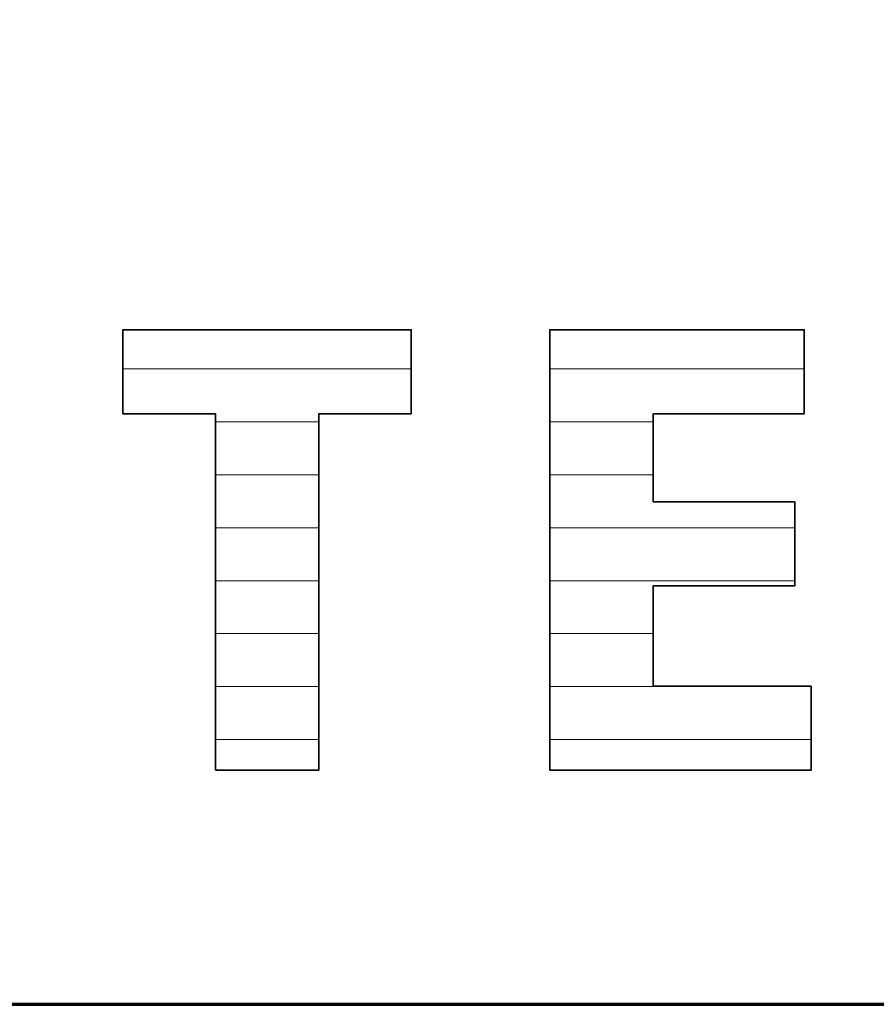
# Model space of a CAD drawing. Units: millimetres. Extents: x 59 to 11996, y 24 to 8424.
# Drawn here: x 8526 to 8639, y 224 to 354 of the extents above; entities that cross this region are included whole.
import ezdxf

# ---------------------------------------------------------------- set-up
doc = ezdxf.new("R2010")
doc.units = ezdxf.units.MM
doc.header["$MEASUREMENT"] = 0
doc.layers.add('(1) Shape lines', color=7, linetype='Continuous', lineweight=35)
doc.layers.add('(9) Sheet', color=7, linetype='Continuous', lineweight=35)

# ---------------------------------------------------------------- blocks, each defined once
blk = doc.blocks.new('HATCH_880_7a5ff8b8-c84f-48bc-b174-beede1cfb70e')
at = {"layer": '(1) Shape lines', "color": 0, "lineweight": 9}
blk.add_line((8543.32, 308), (8539.43, 308), dxfattribs=at)
blk = doc.blocks.new('HATCH_881_595d6f19-8481-44dd-b450-76f20dc341d4')
at = {"layer": '(1) Shape lines', "color": 0, "lineweight": 9}
blk.add_line((8547.77, 308), (8543.32, 308), dxfattribs=at)
blk = doc.blocks.new('HATCH_884_9b2fb0e6-9120-45b8-8ad4-4d60fcdd59b2')
at = {"layer": '(1) Shape lines', "color": 0, "lineweight": 9}
blk.add_line((8548.02, 308), (8547.77, 308), dxfattribs=at)
blk = doc.blocks.new('HATCH_885_1c606bbe-3507-4703-a12a-a9f665e9a8ae')
at = {"layer": '(1) Shape lines', "color": 0, "lineweight": 9}
blk.add_line((8548.31, 308), (8548.02, 308), dxfattribs=at)
blk = doc.blocks.new('HATCH_888_c0add247-9fb1-41df-b9ee-0120386e8f69')
at = {"layer": '(1) Shape lines', "color": 0, "lineweight": 9}
blk.add_line((8549.87, 308), (8548.31, 308), dxfattribs=at)
blk = doc.blocks.new('HATCH_889_1213d612-41a3-4ed9-8dde-42c4b4ee40c9')
at = {"layer": '(1) Shape lines', "color": 0, "lineweight": 9}
blk.add_line((8551.67, 308), (8549.87, 308), dxfattribs=at)
blk = doc.blocks.new('HATCH_892_a617239e-fec0-4626-84fb-5b167317585d')
at = {"layer": '(1) Shape lines', "color": 0, "lineweight": 9}
for p, q in [((8552.88, 308), (8551.67, 308)), ((8554.53, 301), (8551.67, 301)), ((8556.17, 294), (8551.67, 294)), ((8557.82, 287), (8551.67, 287)), ((8559.46, 280), (8551.67, 280)), ((8561.11, 273), (8551.67, 273)), ((8562.76, 266), (8551.67, 266)), ((8564.4, 259), (8551.67, 259))]:
    blk.add_line(p, q, dxfattribs=at)
blk = doc.blocks.new('HATCH_893_468229de-3ba2-45b2-9f90-0dcb9b95c05b')
at = {"layer": '(1) Shape lines', "color": 0, "lineweight": 9}
for p, q in [((8565.35, 308), (8552.88, 308)), ((8565.35, 301), (8554.53, 301)), ((8565.35, 294), (8556.17, 294)), ((8565.35, 287), (8557.82, 287)), ((8565.35, 280), (8559.46, 280)), ((8565.35, 273), (8561.11, 273)), ((8565.35, 266), (8562.76, 266)), ((8565.35, 259), (8564.4, 259))]:
    blk.add_line(p, q, dxfattribs=at)
blk = doc.blocks.new('HATCH_896_e7f0753c-4a7d-4445-9288-b414206bf95e')
at = {"layer": '(1) Shape lines', "color": 0, "lineweight": 9}
blk.add_line((8571.05, 308), (8565.35, 308), dxfattribs=at)
blk = doc.blocks.new('HATCH_897_d6c64d5d-569d-4c1a-8c43-b099cfc4893d')
at = {"layer": '(1) Shape lines', "color": 0, "lineweight": 9}
blk.add_line((8577.58, 308), (8571.05, 308), dxfattribs=at)
blk = doc.blocks.new('HATCH_902_dc5d0e41-ae18-4698-b50b-e831535a1921')
at = {"layer": '(1) Shape lines', "color": 0, "lineweight": 9}
for p, q in [((8596.53, 308), (8595.88, 308)), ((8597.41, 301), (8595.88, 301)), ((8598.29, 294), (8595.88, 294)), ((8599.17, 287), (8595.88, 287)), ((8600.05, 280), (8595.88, 280)), ((8600.93, 273), (8595.88, 273)), ((8601.81, 266), (8595.88, 266)), ((8602.69, 259), (8595.88, 259))]:
    blk.add_line(p, q, dxfattribs=at)
blk = doc.blocks.new('HATCH_903_7336f5af-e8d9-47f6-8488-def83966b684')
at = {"layer": '(1) Shape lines', "color": 0, "lineweight": 9}
for p, q in [((8603.2, 308), (8596.53, 308)), ((8603.2, 301), (8597.41, 301)), ((8603.2, 294), (8598.29, 294)), ((8603.2, 287), (8599.17, 287)), ((8603.2, 280), (8600.05, 280)), ((8603.2, 273), (8600.93, 273)), ((8603.2, 266), (8601.81, 266)), ((8603.2, 259), (8602.69, 259))]:
    blk.add_line(p, q, dxfattribs=at)
blk = doc.blocks.new('HATCH_906_c4617e8e-b0c6-4236-b040-8fa8f1a523bf')
at = {"layer": '(1) Shape lines', "color": 0, "lineweight": 9}
for p, q in [((8603.26, 308), (8603.2, 308)), ((8603.35, 301), (8603.2, 301)), ((8603.44, 294), (8603.2, 294)), ((8603.53, 287), (8603.2, 287)), ((8603.62, 280), (8603.2, 280)), ((8603.71, 273), (8603.2, 273)), ((8603.81, 266), (8603.2, 266)), ((8603.9, 259), (8603.2, 259))]:
    blk.add_line(p, q, dxfattribs=at)
blk = doc.blocks.new('HATCH_907_971275f4-7cba-42b3-8aaa-c9402db3cc86')
at = {"layer": '(1) Shape lines', "color": 0, "lineweight": 9}
for p, q in [((8603.95, 308), (8603.26, 308)), ((8603.95, 301), (8603.35, 301)), ((8603.95, 294), (8603.44, 294)), ((8603.95, 287), (8603.53, 287)), ((8603.95, 280), (8603.62, 280)), ((8603.95, 273), (8603.71, 273)), ((8603.95, 266), (8603.81, 266)), ((8603.95, 259), (8603.9, 259))]:
    blk.add_line(p, q, dxfattribs=at)
blk = doc.blocks.new('HATCH_910_42a73179-78ac-4dac-9c6d-b410e7110d00')
at = {"layer": '(1) Shape lines', "color": 0, "lineweight": 9}
for p, q in [((8604.45, 308), (8603.95, 308)), ((8605.12, 301), (8603.95, 301)), ((8605.8, 294), (8603.95, 294)), ((8606.48, 287), (8603.95, 287)), ((8607.16, 280), (8603.95, 280)), ((8607.83, 273), (8603.95, 273)), ((8608.51, 266), (8603.95, 266)), ((8609.19, 259), (8603.95, 259))]:
    blk.add_line(p, q, dxfattribs=at)
blk = doc.blocks.new('HATCH_911_1d60a017-d00b-43bd-8d47-f31805c1ddf5')
at = {"layer": '(1) Shape lines', "color": 0, "lineweight": 9}
for p, q in [((8609.58, 308), (8604.45, 308)), ((8609.58, 301), (8605.12, 301)), ((8609.58, 294), (8605.8, 294)), ((8609.58, 287), (8606.48, 287)), ((8609.58, 280), (8607.16, 280)), ((8609.58, 273), (8607.83, 273)), ((8609.58, 266), (8608.51, 266)), ((8609.58, 259), (8609.19, 259))]:
    blk.add_line(p, q, dxfattribs=at)
blk = doc.blocks.new('HATCH_914_3a997bee-79c0-417d-9e8f-fde4570dcf89')
at = {"layer": '(1) Shape lines', "color": 0, "lineweight": 9}
for p, q in [((8609.66, 266), (8609.58, 266)), ((8621.49, 259), (8609.58, 259))]:
    blk.add_line(p, q, dxfattribs=at)
blk = doc.blocks.new('HATCH_915_2a129197-cd09-4979-9d3f-73f919c4dac8')
at = {"layer": '(1) Shape lines', "color": 0, "lineweight": 9}
for p, q in [((8628.32, 266), (8609.66, 266)), ((8628.32, 259), (8621.49, 259))]:
    blk.add_line(p, q, dxfattribs=at)
blk = doc.blocks.new('HATCH_916_cc804002-23a7-47b7-8c7c-1e8a445487bc')
at = {"layer": '(1) Shape lines', "color": 0, "lineweight": 9}
for p, q in [((8615.37, 287), (8609.58, 287)), ((8627.21, 280), (8609.58, 280))]:
    blk.add_line(p, q, dxfattribs=at)
blk = doc.blocks.new('HATCH_917_225d95c5-0531-411e-b7c3-7b88899ae900')
at = {"layer": '(1) Shape lines', "color": 0, "lineweight": 9}
for p, q in [((8628.32, 287), (8615.37, 287)), ((8628.32, 280), (8627.21, 280))]:
    blk.add_line(p, q, dxfattribs=at)
blk = doc.blocks.new('HATCH_918_53cabf9f-5f1d-4b44-923a-af152018cc8e')
at = {"layer": '(1) Shape lines', "color": 0, "lineweight": 9}
blk.add_line((8618.31, 308), (8609.58, 308), dxfattribs=at)
blk = doc.blocks.new('HATCH_919_3709fdf0-1b29-46e0-9ce9-1ff62ccdb756')
at = {"layer": '(1) Shape lines', "color": 0, "lineweight": 9}
blk.add_line((8628.32, 308), (8618.31, 308), dxfattribs=at)
blk = doc.blocks.new('HATCH_922_c1485a2d-dba9-43e7-8061-c1973698e4b5')
at = {"layer": '(1) Shape lines', "color": 0, "lineweight": 9}
for p, q in [((8628.33, 266), (8628.32, 266)), ((8629.1, 259), (8628.32, 259))]:
    blk.add_line(p, q, dxfattribs=at)
blk = doc.blocks.new('HATCH_923_2a631e5f-c5a7-4c04-8614-df45249bb710')
at = {"layer": '(1) Shape lines', "color": 0, "lineweight": 9}
for p, q in [((8629.55, 266), (8628.33, 266)), ((8629.55, 259), (8629.1, 259))]:
    blk.add_line(p, q, dxfattribs=at)
blk = doc.blocks.new('HATCH_924_13204419-29cb-4a05-93a8-59e5c404b8fa')
at = {"layer": '(1) Shape lines', "color": 0, "lineweight": 9}
blk.add_line((8628.9, 308), (8628.32, 308), dxfattribs=at)
blk = doc.blocks.new('HATCH_925_37c979fe-8225-40cd-a015-647c7e12bdcf')
at = {"layer": '(1) Shape lines', "color": 0, "lineweight": 9}
blk.add_line((8629.55, 308), (8628.9, 308), dxfattribs=at)
blk = doc.blocks.new('HATCH_928_0c87ce61-3c23-4ecf-b959-30bdec77056d')
at = {"layer": '(1) Shape lines', "color": 0, "lineweight": 9}
for p, q in [((8629.55, 266), (8629.55, 266)), ((8630.12, 259), (8629.55, 259))]:
    blk.add_line(p, q, dxfattribs=at)
blk = doc.blocks.new('HATCH_929_4ee88ee0-6793-46fa-96c6-1f0a8258e52c')
at = {"layer": '(1) Shape lines', "color": 0, "lineweight": 9}
for p, q in [((8630.45, 266), (8629.55, 266)), ((8630.45, 259), (8630.12, 259))]:
    blk.add_line(p, q, dxfattribs=at)
blk = doc.blocks.new('GROUP_0_db7352f1-0441-4bc3-a3cd-2433d5f1a78d')
at = {"layer": '(9) Sheet', "color": 7, "lineweight": 70, "ltscale": 60}
blk.add_line((459.06, 224), (11739.06, 224), dxfattribs=at)
at = {"layer": '(9) Sheet', "color": 7, "linetype": 'Continuous', "lineweight": 70, "ltscale": 60}
blk.add_lwpolyline([(8053.26, 224), (11739.06, 224), (11739.06, 1344)], dxfattribs=at)
at = {"layer": '(9) Sheet', "color": 7, "linetype": 'Continuous', "lineweight": 35, "ltscale": 20}
for points in [[(8551.67, 254.95), (8565.35, 254.95), (8565.35, 302.08), (8577.58, 302.08), (8577.58, 313.17), (8539.43, 313.17), (8539.43, 302.08), (8551.67, 302.08)], [(8595.88, 254.95), (8630.45, 254.95), (8630.45, 266.05), (8609.58, 266.05), (8609.58, 279.34), (8628.32, 279.34), (8628.32, 290.42), (8609.58, 290.42), (8609.58, 302.08), (8629.55, 302.08), (8629.55, 313.17), (8595.88, 313.17)]]:
    blk.add_lwpolyline(points, close=True, dxfattribs=at)
at = {"layer": '(1) Shape lines', "color": 154, "linetype": 'ByBlock'}
for name in ['HATCH_880_7a5ff8b8-c84f-48bc-b174-beede1cfb70e', 'HATCH_881_595d6f19-8481-44dd-b450-76f20dc341d4', 'HATCH_884_9b2fb0e6-9120-45b8-8ad4-4d60fcdd59b2', 'HATCH_885_1c606bbe-3507-4703-a12a-a9f665e9a8ae', 'HATCH_888_c0add247-9fb1-41df-b9ee-0120386e8f69', 'HATCH_889_1213d612-41a3-4ed9-8dde-42c4b4ee40c9', 'HATCH_892_a617239e-fec0-4626-84fb-5b167317585d', 'HATCH_893_468229de-3ba2-45b2-9f90-0dcb9b95c05b', 'HATCH_896_e7f0753c-4a7d-4445-9288-b414206bf95e', 'HATCH_897_d6c64d5d-569d-4c1a-8c43-b099cfc4893d', 'HATCH_902_dc5d0e41-ae18-4698-b50b-e831535a1921', 'HATCH_903_7336f5af-e8d9-47f6-8488-def83966b684', 'HATCH_906_c4617e8e-b0c6-4236-b040-8fa8f1a523bf', 'HATCH_907_971275f4-7cba-42b3-8aaa-c9402db3cc86', 'HATCH_910_42a73179-78ac-4dac-9c6d-b410e7110d00', 'HATCH_911_1d60a017-d00b-43bd-8d47-f31805c1ddf5', 'HATCH_918_53cabf9f-5f1d-4b44-923a-af152018cc8e', 'HATCH_919_3709fdf0-1b29-46e0-9ce9-1ff62ccdb756', 'HATCH_924_13204419-29cb-4a05-93a8-59e5c404b8fa', 'HATCH_925_37c979fe-8225-40cd-a015-647c7e12bdcf', 'HATCH_916_cc804002-23a7-47b7-8c7c-1e8a445487bc', 'HATCH_917_225d95c5-0531-411e-b7c3-7b88899ae900', 'HATCH_914_3a997bee-79c0-417d-9e8f-fde4570dcf89', 'HATCH_915_2a129197-cd09-4979-9d3f-73f919c4dac8', 'HATCH_922_c1485a2d-dba9-43e7-8061-c1973698e4b5', 'HATCH_923_2a631e5f-c5a7-4c04-8614-df45249bb710', 'HATCH_928_0c87ce61-3c23-4ecf-b959-30bdec77056d', 'HATCH_929_4ee88ee0-6793-46fa-96c6-1f0a8258e52c']:
    blk.add_blockref(name, (0, 0), dxfattribs=at)

msp = doc.modelspace()

# ---------------------------------------------------------------- block references
at = {"color": 7, "linetype": 'ByBlock'}
msp.add_blockref('GROUP_0_db7352f1-0441-4bc3-a3cd-2433d5f1a78d', (0, 0), dxfattribs=at)

doc.saveas('drawing.dxf')
